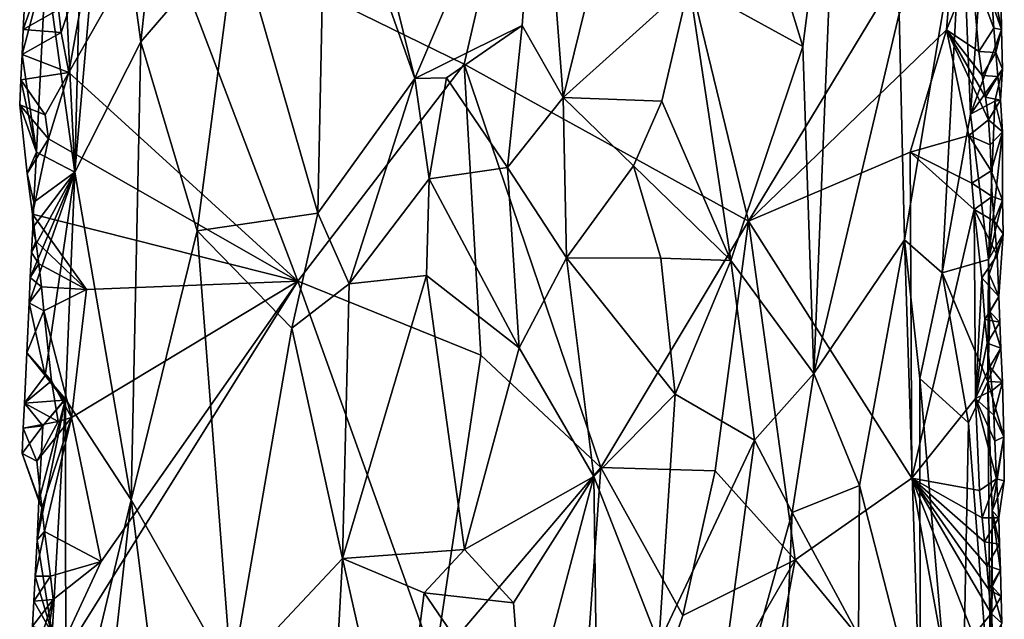
# Model space of a CAD drawing. Units: metres. Extents: x 27.6 to 28.1, y -12.6 to 11.6.
# Drawn here: x 27.6 to 28.1, y -8.5 to -8.2 of the extents above; entities that cross this region are included whole.
import ezdxf

# ---------------------------------------------------------------- set-up
doc = ezdxf.new("R2010")
doc.units = ezdxf.units.M

msp = doc.modelspace()

# ---------------------------------------------------------------- linework, layer by layer
at = {"layer": '1'}
for points in [[(27.63453, -8.1687, -1.53681), (27.84869, -7.98266, -1.5654), (27.78837, -8.24408, -1.55445)], [(27.78837, -8.24408, -1.55445), (27.84869, -7.98266, -1.5654), (27.93124, -8.32306, -1.5722)], [(27.93124, -8.32306, -1.5722), (27.84869, -7.98266, -1.5654), (28.03728, -8.14757, -1.58809)], [(27.58256, -8.09995, -1.46675), (27.59255, -8.29841, -1.4453), (27.59786, -8.08306, -1.44377)], [(27.59786, -8.08306, -1.44377), (27.59255, -8.29841, -1.4453), (27.60895, -8.11082, -1.42745)], [(27.82614, -8.10458, -1.33332), (27.83809, -8.26074, -1.33489), (27.88186, -8.08296, -1.34806)], [(27.88186, -8.08296, -1.34806), (27.83809, -8.26074, -1.33489), (27.90151, -8.20369, -1.3536)], [(27.60895, -8.11082, -1.42745), (27.62579, -8.23282, -1.4078), (27.64104, -8.09185, -1.39695)], [(27.64104, -8.09185, -1.39695), (27.62579, -8.23282, -1.4078), (27.67376, -8.17686, -1.37139)], [(27.97657, -8.0952, -1.40134), (27.92161, -8.11412, -1.36396), (27.95852, -8.23518, -1.38585)], [(27.97657, -8.0952, -1.40134), (27.95852, -8.23518, -1.38585), (27.96418, -8.39974, -1.38731)], [(27.96418, -8.39974, -1.38731), (28.00709, -8.21872, -1.43467), (27.97657, -8.0952, -1.40134)], [(27.58256, -8.09995, -1.46675), (27.57802, -8.19385, -1.47363), (27.59255, -8.29841, -1.4453)], [(27.73425, -8.13361, -1.34262), (27.76342, -8.25133, -1.3335), (27.82614, -8.10458, -1.33332)], [(27.76342, -8.25133, -1.3335), (27.81751, -8.22462, -1.33189), (27.82614, -8.10458, -1.33332)], [(27.82614, -8.10458, -1.33332), (27.81751, -8.22462, -1.33189), (27.83809, -8.26074, -1.33489)], [(27.60895, -8.11082, -1.42745), (27.59255, -8.29841, -1.4453), (27.62579, -8.23282, -1.4078)], [(27.92161, -8.11412, -1.36396), (27.90151, -8.20369, -1.3536), (27.95852, -8.23518, -1.38585)], [(27.67376, -8.17686, -1.37139), (27.71473, -8.31895, -1.34889), (27.71877, -8.12483, -1.34869)], [(27.71877, -8.12483, -1.34869), (27.71473, -8.31895, -1.34889), (27.76342, -8.25133, -1.3335)], [(27.71877, -8.12483, -1.34869), (27.76342, -8.25133, -1.3335), (27.73425, -8.13361, -1.34262)], [(27.93124, -8.32306, -1.5722), (28.03728, -8.14757, -1.58809), (28.0308, -8.22682, -1.58382)], [(28.0308, -8.22682, -1.58382), (28.03728, -8.14757, -1.58809), (28.04346, -8.19587, -1.58555)], [(28.00709, -8.21872, -1.43467), (28.00964, -8.3324, -1.43539), (28.03848, -8.16054, -1.49309)], [(28.03848, -8.16054, -1.49309), (28.00964, -8.3324, -1.43539), (28.0286, -8.34896, -1.46807)], [(28.03848, -8.16054, -1.49309), (28.0286, -8.34896, -1.46807), (28.04291, -8.26926, -1.50317)], [(28.03848, -8.16054, -1.49309), (28.04291, -8.26926, -1.50317), (28.04931, -8.18009, -1.52781)], [(27.60187, -8.179, -1.5285), (27.63453, -8.1687, -1.53681), (27.58951, -8.24824, -1.52852)], [(27.58951, -8.24824, -1.52852), (27.63453, -8.1687, -1.53681), (27.7047, -8.35318, -1.54228)], [(27.63453, -8.1687, -1.53681), (27.78837, -8.24408, -1.55445), (27.7047, -8.35318, -1.54228)], [(27.62579, -8.23282, -1.4078), (27.65406, -8.32782, -1.38309), (27.67376, -8.17686, -1.37139)], [(27.67376, -8.17686, -1.37139), (27.65406, -8.32782, -1.38309), (27.71473, -8.31895, -1.34889)], [(27.5857, -8.22805, -1.52984), (27.58433, -8.21649, -1.52941), (27.60187, -8.179, -1.5285)], [(27.5857, -8.22805, -1.52984), (27.60187, -8.179, -1.5285), (27.58951, -8.24824, -1.52852)], [(28.0585, -8.22665, -1.56686), (28.04931, -8.18009, -1.52781), (28.04291, -8.26926, -1.50317)], [(28.05814, -8.20612, -1.57044), (28.04931, -8.18009, -1.52781), (28.0585, -8.22665, -1.56686)], [(27.56663, -8.2266, -1.50104), (27.56603, -8.23924, -1.50259), (27.57802, -8.19385, -1.47363)], [(27.56603, -8.23924, -1.50259), (27.57328, -8.28832, -1.48225), (27.57802, -8.19385, -1.47363)], [(27.56723, -8.21398, -1.49951), (27.56663, -8.2266, -1.50104), (27.57802, -8.19385, -1.47363)], [(27.57802, -8.19385, -1.47363), (27.57328, -8.28832, -1.48225), (27.59255, -8.29841, -1.4453)], [(28.0308, -8.22682, -1.58382), (28.04346, -8.19587, -1.58555), (28.04706, -8.23767, -1.58593)], [(28.04706, -8.23767, -1.58593), (28.04346, -8.19587, -1.58555), (28.05459, -8.22593, -1.58112)], [(28.04346, -8.19587, -1.58555), (28.05376, -8.21342, -1.58219), (28.05459, -8.22593, -1.58112)], [(27.83809, -8.26074, -1.33489), (27.88767, -8.26258, -1.34713), (27.90151, -8.20369, -1.3536)], [(27.90151, -8.20369, -1.3536), (27.88767, -8.26258, -1.34713), (27.92242, -8.34285, -1.36144)], [(27.90151, -8.20369, -1.3536), (27.92242, -8.34285, -1.36144), (27.95852, -8.23518, -1.38585)], [(28.05376, -8.21342, -1.58219), (28.05814, -8.20612, -1.57044), (28.0585, -8.22665, -1.56686)], [(27.56663, -8.2266, -1.50104), (27.56723, -8.21398, -1.49951), (27.58433, -8.21649, -1.52941)], [(27.56663, -8.2266, -1.50104), (27.58433, -8.21649, -1.52941), (27.5857, -8.22805, -1.52984)], [(28.05459, -8.22593, -1.58112), (28.05376, -8.21342, -1.58219), (28.0585, -8.22665, -1.56686)], [(28.00709, -8.21872, -1.43467), (27.96418, -8.39974, -1.38731), (28.00964, -8.3324, -1.43539)], [(27.56603, -8.23924, -1.50259), (27.56663, -8.2266, -1.50104), (27.5857, -8.22805, -1.52984)], [(27.56603, -8.23924, -1.50259), (27.5857, -8.22805, -1.52984), (27.58951, -8.24824, -1.52852)], [(27.76342, -8.25133, -1.3335), (27.77943, -8.25095, -1.33099), (27.81751, -8.22462, -1.33189)], [(27.77943, -8.25095, -1.33099), (27.81015, -8.29611, -1.3326), (27.81751, -8.22462, -1.33189)], [(27.81751, -8.22462, -1.33189), (27.81015, -8.29611, -1.3326), (27.83809, -8.26074, -1.33489)], [(28.01258, -8.28824, -1.58167), (27.93124, -8.32306, -1.5722), (28.0308, -8.22682, -1.58382)], [(28.01258, -8.28824, -1.58167), (28.0308, -8.22682, -1.58382), (28.04211, -8.28001, -1.58849)], [(28.0308, -8.22682, -1.58382), (28.04706, -8.23767, -1.58593), (28.04875, -8.24969, -1.5866)], [(28.0308, -8.22682, -1.58382), (28.04875, -8.24969, -1.5866), (28.05051, -8.26061, -1.58765)], [(28.04211, -8.28001, -1.58849), (28.0308, -8.22682, -1.58382), (28.05195, -8.27208, -1.58797)], [(28.0308, -8.22682, -1.58382), (28.05051, -8.26061, -1.58765), (28.05195, -8.27208, -1.58797)], [(28.05899, -8.2465, -1.56351), (28.0585, -8.22665, -1.56686), (28.04291, -8.26926, -1.50317)], [(28.04706, -8.23767, -1.58593), (28.05459, -8.22593, -1.58112), (28.05556, -8.23822, -1.58037)], [(28.05556, -8.23822, -1.58037), (28.05459, -8.22593, -1.58112), (28.0585, -8.22665, -1.56686)], [(28.05556, -8.23822, -1.58037), (28.0585, -8.22665, -1.56686), (28.05899, -8.2465, -1.56351)], [(27.59255, -8.29841, -1.4453), (27.62083, -8.46327, -1.40868), (27.62579, -8.23282, -1.4078)], [(27.62579, -8.23282, -1.4078), (27.62083, -8.46327, -1.40868), (27.65406, -8.32782, -1.38309)], [(27.95852, -8.23518, -1.38585), (27.92242, -8.34285, -1.36144), (27.96418, -8.39974, -1.38731)], [(28.04875, -8.24969, -1.5866), (28.04706, -8.23767, -1.58593), (28.05556, -8.23822, -1.58037)], [(27.56603, -8.23924, -1.50259), (27.56543, -8.25186, -1.50409), (27.57328, -8.28832, -1.48225)], [(27.56543, -8.25186, -1.50409), (27.56603, -8.23924, -1.50259), (27.58951, -8.24824, -1.52852)], [(28.04875, -8.24969, -1.5866), (28.05556, -8.23822, -1.58037), (28.05665, -8.25028, -1.57991)], [(28.05665, -8.25028, -1.57991), (28.05556, -8.23822, -1.58037), (28.05899, -8.2465, -1.56351)], [(27.7047, -8.35318, -1.54228), (27.78837, -8.24408, -1.55445), (27.79675, -8.39048, -1.55748)], [(27.79675, -8.39048, -1.55748), (27.78837, -8.24408, -1.55445), (27.857, -8.44694, -1.56059)], [(27.857, -8.44694, -1.56059), (27.78837, -8.24408, -1.55445), (27.93124, -8.32306, -1.5722)], [(28.05509, -8.26269, -1.54849), (28.05899, -8.2465, -1.56351), (28.04291, -8.26926, -1.50317)], [(28.05509, -8.26269, -1.54849), (28.05791, -8.26208, -1.5798), (28.05899, -8.2465, -1.56351)], [(28.05791, -8.26208, -1.5798), (28.05665, -8.25028, -1.57991), (28.05899, -8.2465, -1.56351)], [(27.56543, -8.25186, -1.50409), (27.56481, -8.26447, -1.50545), (27.57328, -8.28832, -1.48225)], [(27.56481, -8.26447, -1.50545), (27.56543, -8.25186, -1.50409), (27.5776, -8.2696, -1.52739)], [(27.5776, -8.2696, -1.52739), (27.56543, -8.25186, -1.50409), (27.58951, -8.24824, -1.52852)], [(27.5776, -8.2696, -1.52739), (27.58951, -8.24824, -1.52852), (27.57922, -8.28164, -1.52764)], [(27.57922, -8.28164, -1.52764), (27.58951, -8.24824, -1.52852), (27.7047, -8.35318, -1.54228)], [(27.71473, -8.31895, -1.34889), (27.73051, -8.35453, -1.34372), (27.76342, -8.25133, -1.3335)], [(27.73051, -8.35453, -1.34372), (27.77062, -8.30175, -1.33505), (27.76342, -8.25133, -1.3335)], [(27.76342, -8.25133, -1.3335), (27.77062, -8.30175, -1.33505), (27.77943, -8.25095, -1.33099)], [(27.77943, -8.25095, -1.33099), (27.77062, -8.30175, -1.33505), (27.81015, -8.29611, -1.3326)], [(28.05051, -8.26061, -1.58765), (28.04875, -8.24969, -1.5866), (28.05665, -8.25028, -1.57991)], [(28.05051, -8.26061, -1.58765), (28.05665, -8.25028, -1.57991), (28.05791, -8.26208, -1.5798)], [(27.81015, -8.29611, -1.3326), (27.83968, -8.34148, -1.33421), (27.83809, -8.26074, -1.33489)], [(27.83968, -8.34148, -1.33421), (27.87346, -8.29524, -1.34254), (27.83809, -8.26074, -1.33489)], [(27.83809, -8.26074, -1.33489), (27.87346, -8.29524, -1.34254), (27.88767, -8.26258, -1.34713)], [(27.88767, -8.26258, -1.34713), (27.87346, -8.29524, -1.34254), (27.92242, -8.34285, -1.36144)], [(28.05509, -8.26269, -1.54849), (28.04291, -8.26926, -1.50317), (28.05196, -8.34226, -1.52871)], [(28.05195, -8.27208, -1.58797), (28.05051, -8.26061, -1.58765), (28.05791, -8.26208, -1.5798)], [(28.05195, -8.27208, -1.58797), (28.05791, -8.26208, -1.5798), (28.0589, -8.27813, -1.57822)], [(28.05509, -8.26269, -1.54849), (28.05196, -8.34226, -1.52871), (28.0589, -8.27813, -1.57822)], [(28.05791, -8.26208, -1.5798), (28.05509, -8.26269, -1.54849), (28.0589, -8.27813, -1.57822)], [(27.56481, -8.26447, -1.50545), (27.56849, -8.29903, -1.52544), (27.57328, -8.28832, -1.48225)], [(27.56849, -8.29903, -1.52544), (27.56481, -8.26447, -1.50545), (27.57922, -8.28164, -1.52764)], [(27.56481, -8.26447, -1.50545), (27.5776, -8.2696, -1.52739), (27.57922, -8.28164, -1.52764)], [(28.04291, -8.26926, -1.50317), (28.0286, -8.34896, -1.46807), (28.05196, -8.34226, -1.52871)], [(28.04211, -8.28001, -1.58849), (28.05195, -8.27208, -1.58797), (28.0528, -8.28457, -1.58694)], [(28.0528, -8.28457, -1.58694), (28.05195, -8.27208, -1.58797), (28.0589, -8.27813, -1.57822)], [(27.56849, -8.29903, -1.52544), (27.57922, -8.28164, -1.52764), (27.57117, -8.31947, -1.52605)], [(27.7047, -8.35318, -1.54228), (27.57117, -8.31947, -1.52605), (27.57922, -8.28164, -1.52764)], [(28.0435, -8.3039, -1.58666), (28.01258, -8.28824, -1.58167), (28.04211, -8.28001, -1.58849)], [(28.05327, -8.29771, -1.58505), (28.0435, -8.3039, -1.58666), (28.04211, -8.28001, -1.58849)], [(28.05327, -8.29771, -1.58505), (28.04211, -8.28001, -1.58849), (28.0528, -8.28457, -1.58694)], [(28.05196, -8.34226, -1.52871), (28.05893, -8.31245, -1.57113), (28.0589, -8.27813, -1.57822)], [(28.05327, -8.29771, -1.58505), (28.0528, -8.28457, -1.58694), (28.0589, -8.27813, -1.57822)], [(28.05893, -8.31245, -1.57113), (28.05327, -8.29771, -1.58505), (28.0589, -8.27813, -1.57822)], [(27.56849, -8.29903, -1.52544), (27.57199, -8.31354, -1.48525), (27.57328, -8.28832, -1.48225)], [(27.57199, -8.31354, -1.48525), (27.59255, -8.29841, -1.4453), (27.57328, -8.28832, -1.48225)], [(27.93124, -8.32306, -1.5722), (28.01258, -8.28824, -1.58167), (28.01347, -8.45231, -1.58052)], [(28.01347, -8.45231, -1.58052), (28.01258, -8.28824, -1.58167), (28.04477, -8.31713, -1.58614)], [(28.01258, -8.28824, -1.58167), (28.0435, -8.3039, -1.58666), (28.04477, -8.31713, -1.58614)], [(27.77062, -8.30175, -1.33505), (27.81603, -8.38671, -1.33181), (27.81015, -8.29611, -1.3326)], [(27.81015, -8.29611, -1.3326), (27.81603, -8.38671, -1.33181), (27.83968, -8.34148, -1.33421)], [(27.87346, -8.29524, -1.34254), (27.83968, -8.34148, -1.33421), (27.88715, -8.34162, -1.34568)], [(27.87346, -8.29524, -1.34254), (27.88715, -8.34162, -1.34568), (27.92242, -8.34285, -1.36144)], [(27.57199, -8.31354, -1.48525), (27.56849, -8.29903, -1.52544), (27.57117, -8.31947, -1.52605)], [(27.57015, -8.35142, -1.48953), (27.56954, -8.36405, -1.49101), (27.59255, -8.29841, -1.4453)], [(27.56954, -8.36405, -1.49101), (27.57765, -8.40069, -1.4718), (27.59255, -8.29841, -1.4453)], [(27.57075, -8.3388, -1.48804), (27.57015, -8.35142, -1.48953), (27.59255, -8.29841, -1.4453)], [(27.57137, -8.32618, -1.48661), (27.57075, -8.3388, -1.48804), (27.59255, -8.29841, -1.4453)], [(27.57199, -8.31354, -1.48525), (27.57137, -8.32618, -1.48661), (27.59255, -8.29841, -1.4453)], [(27.57765, -8.40069, -1.4718), (27.58787, -8.4125, -1.45219), (27.59255, -8.29841, -1.4453)], [(27.58787, -8.4125, -1.45219), (27.62083, -8.46327, -1.40868), (27.59255, -8.29841, -1.4453)], [(27.77062, -8.30175, -1.33505), (27.73051, -8.35453, -1.34372), (27.76932, -8.35029, -1.33608)], [(27.77062, -8.30175, -1.33505), (27.76932, -8.35029, -1.33608), (27.81603, -8.38671, -1.33181)], [(28.0435, -8.3039, -1.58666), (28.05327, -8.29771, -1.58505), (28.05382, -8.3107, -1.58337)], [(28.05382, -8.3107, -1.58337), (28.05327, -8.29771, -1.58505), (28.05893, -8.31245, -1.57113)], [(28.04477, -8.31713, -1.58614), (28.0435, -8.3039, -1.58666), (28.05382, -8.3107, -1.58337)], [(28.04477, -8.31713, -1.58614), (28.05382, -8.3107, -1.58337), (28.05473, -8.32309, -1.58247)], [(28.05473, -8.32309, -1.58247), (28.05382, -8.3107, -1.58337), (28.05893, -8.31245, -1.57113)], [(27.57117, -8.31947, -1.52605), (27.57137, -8.32618, -1.48661), (27.57199, -8.31354, -1.48525)], [(28.01347, -8.45231, -1.58052), (28.04477, -8.31713, -1.58614), (28.04545, -8.41225, -1.58579)], [(28.04545, -8.41225, -1.58579), (28.04477, -8.31713, -1.58614), (28.04854, -8.35156, -1.58613)], [(28.04854, -8.35156, -1.58613), (28.04477, -8.31713, -1.58614), (28.05624, -8.34019, -1.58159)], [(28.04477, -8.31713, -1.58614), (28.05473, -8.32309, -1.58247), (28.05624, -8.34019, -1.58159)], [(28.05933, -8.32937, -1.56827), (28.05893, -8.31245, -1.57113), (28.05196, -8.34226, -1.52871)], [(28.05473, -8.32309, -1.58247), (28.05893, -8.31245, -1.57113), (28.05933, -8.32937, -1.56827)], [(27.57296, -8.33314, -1.52673), (27.57117, -8.31947, -1.52605), (27.59846, -8.35733, -1.52761)], [(27.57117, -8.31947, -1.52605), (27.7047, -8.35318, -1.54228), (27.59846, -8.35733, -1.52761)], [(27.57117, -8.31947, -1.52605), (27.57296, -8.33314, -1.52673), (27.57137, -8.32618, -1.48661)], [(27.65406, -8.32782, -1.38309), (27.70172, -8.37678, -1.35384), (27.71473, -8.31895, -1.34889)], [(27.71473, -8.31895, -1.34889), (27.70172, -8.37678, -1.35384), (27.73051, -8.35453, -1.34372)], [(27.57075, -8.3388, -1.48804), (27.57137, -8.32618, -1.48661), (27.57296, -8.33314, -1.52673)], [(27.857, -8.44694, -1.56059), (27.93124, -8.32306, -1.5722), (27.91454, -8.44861, -1.57163)], [(27.91454, -8.44861, -1.57163), (27.93124, -8.32306, -1.5722), (27.95468, -8.49341, -1.57458)], [(27.95468, -8.49341, -1.57458), (27.93124, -8.32306, -1.5722), (28.01347, -8.45231, -1.58052)], [(28.05624, -8.34019, -1.58159), (28.05473, -8.32309, -1.58247), (28.05933, -8.32937, -1.56827)], [(27.65406, -8.32782, -1.38309), (27.62083, -8.46327, -1.40868), (27.67125, -8.55218, -1.36853)], [(27.65406, -8.32782, -1.38309), (27.67125, -8.55218, -1.36853), (27.70172, -8.37678, -1.35384)], [(28.05226, -8.34975, -1.53398), (28.05933, -8.32937, -1.56827), (28.05196, -8.34226, -1.52871)], [(28.05226, -8.34975, -1.53398), (28.05711, -8.36084, -1.57902), (28.05933, -8.32937, -1.56827)], [(28.05711, -8.36084, -1.57902), (28.05624, -8.34019, -1.58159), (28.05933, -8.32937, -1.56827)], [(27.57075, -8.3388, -1.48804), (27.57296, -8.33314, -1.52673), (27.57447, -8.3445, -1.52721)], [(27.57447, -8.3445, -1.52721), (27.57296, -8.33314, -1.52673), (27.59846, -8.35733, -1.52761)], [(28.00964, -8.3324, -1.43539), (27.96418, -8.39974, -1.38731), (27.98702, -8.45607, -1.40743)], [(28.00964, -8.3324, -1.43539), (27.98702, -8.45607, -1.40743), (28.01756, -8.5748, -1.44503)], [(28.00964, -8.3324, -1.43539), (28.01756, -8.5748, -1.44503), (28.01736, -8.4022, -1.44683)], [(28.00964, -8.3324, -1.43539), (28.01736, -8.4022, -1.44683), (28.0286, -8.34896, -1.46807)], [(27.57015, -8.35142, -1.48953), (27.57075, -8.3388, -1.48804), (27.57447, -8.3445, -1.52721)], [(27.83968, -8.34148, -1.33421), (27.81603, -8.38671, -1.33181), (27.85353, -8.45146, -1.33529)], [(27.83968, -8.34148, -1.33421), (27.85353, -8.45146, -1.33529), (27.89436, -8.41004, -1.34686)], [(27.88715, -8.34162, -1.34568), (27.83968, -8.34148, -1.33421), (27.89436, -8.41004, -1.34686)], [(27.88715, -8.34162, -1.34568), (27.89436, -8.41004, -1.34686), (27.92242, -8.34285, -1.36144)], [(28.04854, -8.35156, -1.58613), (28.05624, -8.34019, -1.58159), (28.05711, -8.36084, -1.57902)], [(27.57015, -8.35142, -1.48953), (27.57447, -8.3445, -1.52721), (27.57582, -8.35612, -1.52733)], [(27.57582, -8.35612, -1.52733), (27.57447, -8.3445, -1.52721), (27.59846, -8.35733, -1.52761)], [(27.89436, -8.41004, -1.34686), (27.93436, -8.43317, -1.36695), (27.92242, -8.34285, -1.36144)], [(27.92242, -8.34285, -1.36144), (27.93436, -8.43317, -1.36695), (27.96418, -8.39974, -1.38731)], [(28.05196, -8.34226, -1.52871), (28.0286, -8.34896, -1.46807), (28.05166, -8.40375, -1.52912)], [(28.05196, -8.34226, -1.52871), (28.05166, -8.40375, -1.52912), (28.05257, -8.36859, -1.53432)], [(28.05226, -8.34975, -1.53398), (28.05196, -8.34226, -1.52871), (28.05257, -8.36859, -1.53432)], [(27.56954, -8.36405, -1.49101), (27.57015, -8.35142, -1.48953), (27.57582, -8.35612, -1.52733)], [(27.73051, -8.35453, -1.34372), (27.72708, -8.49269, -1.34161), (27.76932, -8.35029, -1.33608)], [(27.72708, -8.49269, -1.34161), (27.78847, -8.48826, -1.3284), (27.76932, -8.35029, -1.33608)], [(27.76932, -8.35029, -1.33608), (27.78847, -8.48826, -1.3284), (27.81603, -8.38671, -1.33181)], [(28.0286, -8.34896, -1.46807), (28.01736, -8.4022, -1.44683), (28.04181, -8.4245, -1.49643)], [(28.0286, -8.34896, -1.46807), (28.04181, -8.4245, -1.49643), (28.05166, -8.40375, -1.52912)], [(28.04545, -8.41225, -1.58579), (28.04854, -8.35156, -1.58613), (28.05016, -8.37255, -1.58495)], [(28.05016, -8.37255, -1.58495), (28.04854, -8.35156, -1.58613), (28.05711, -8.36084, -1.57902)], [(28.05711, -8.36084, -1.57902), (28.05226, -8.34975, -1.53398), (28.05257, -8.36859, -1.53432)], [(27.56954, -8.36405, -1.49101), (27.57582, -8.35612, -1.52733), (27.57698, -8.36807, -1.52701)], [(27.7736, -8.54524, -1.55066), (27.57453, -8.56123, -1.52285), (27.7047, -8.35318, -1.54228)], [(27.57453, -8.56123, -1.52285), (27.60574, -8.49417, -1.52936), (27.7047, -8.35318, -1.54228)], [(27.57698, -8.36807, -1.52701), (27.57582, -8.35612, -1.52733), (27.59846, -8.35733, -1.52761)], [(27.59086, -8.42173, -1.52647), (27.59846, -8.35733, -1.52761), (27.7047, -8.35318, -1.54228)], [(27.59086, -8.42173, -1.52647), (27.7047, -8.35318, -1.54228), (27.60574, -8.49417, -1.52936)], [(27.70172, -8.37678, -1.35384), (27.72708, -8.49269, -1.34161), (27.73051, -8.35453, -1.34372)], [(27.7736, -8.54524, -1.55066), (27.7047, -8.35318, -1.54228), (27.79675, -8.39048, -1.55748)], [(27.57698, -8.36807, -1.52701), (27.59846, -8.35733, -1.52761), (27.59086, -8.42173, -1.52647)], [(28.05016, -8.37255, -1.58495), (28.05711, -8.36084, -1.57902), (28.05764, -8.37388, -1.57727)], [(28.05764, -8.37388, -1.57727), (28.05711, -8.36084, -1.57902), (28.05257, -8.36859, -1.53432)], [(27.56833, -8.38929, -1.494), (27.56954, -8.36405, -1.49101), (27.57698, -8.36807, -1.52701)], [(27.56954, -8.36405, -1.49101), (27.56833, -8.38929, -1.494), (27.57765, -8.40069, -1.4718)], [(27.56833, -8.38929, -1.494), (27.57698, -8.36807, -1.52701), (27.58078, -8.4034, -1.52672)], [(27.58078, -8.4034, -1.52672), (27.57698, -8.36807, -1.52701), (27.59086, -8.42173, -1.52647)], [(28.05821, -8.38685, -1.57561), (28.05257, -8.36859, -1.53432), (28.05166, -8.40375, -1.52912)], [(28.05821, -8.38685, -1.57561), (28.05764, -8.37388, -1.57727), (28.05257, -8.36859, -1.53432)], [(27.67125, -8.55218, -1.36853), (27.72708, -8.49269, -1.34161), (27.70172, -8.37678, -1.35384)], [(28.04545, -8.41225, -1.58579), (28.05016, -8.37255, -1.58495), (28.05134, -8.38447, -1.58467)], [(28.05134, -8.38447, -1.58467), (28.05016, -8.37255, -1.58495), (28.05764, -8.37388, -1.57727)], [(28.05134, -8.38447, -1.58467), (28.05764, -8.37388, -1.57727), (28.05821, -8.38685, -1.57561)], [(28.04545, -8.41225, -1.58579), (28.05134, -8.38447, -1.58467), (28.05259, -8.39627, -1.58455)], [(28.05259, -8.39627, -1.58455), (28.05134, -8.38447, -1.58467), (28.05821, -8.38685, -1.57561)], [(27.56833, -8.38929, -1.494), (27.56715, -8.41457, -1.49726), (27.57765, -8.40069, -1.4718)], [(27.56715, -8.41457, -1.49726), (27.56833, -8.38929, -1.494), (27.58078, -8.4034, -1.52672)], [(27.7736, -8.54524, -1.55066), (27.79675, -8.39048, -1.55748), (27.857, -8.44694, -1.56059)], [(27.78847, -8.48826, -1.3284), (27.85353, -8.45146, -1.33529), (27.81603, -8.38671, -1.33181)], [(28.05901, -8.40398, -1.57346), (28.05821, -8.38685, -1.57561), (28.05166, -8.40375, -1.52912)], [(28.05259, -8.39627, -1.58455), (28.05821, -8.38685, -1.57561), (28.05901, -8.40398, -1.57346)], [(28.04545, -8.41225, -1.58579), (28.05259, -8.39627, -1.58455), (28.05373, -8.40826, -1.58419)], [(28.05373, -8.40826, -1.58419), (28.05259, -8.39627, -1.58455), (28.05901, -8.40398, -1.57346)], [(27.58718, -8.41308, -1.4778), (27.57765, -8.40069, -1.4718), (27.56715, -8.41457, -1.49726)], [(27.57765, -8.40069, -1.4718), (27.58718, -8.41308, -1.4778), (27.58787, -8.4125, -1.45219)], [(27.93436, -8.43317, -1.36695), (27.95329, -8.46953, -1.37816), (27.96418, -8.39974, -1.38731)], [(27.96418, -8.39974, -1.38731), (27.95329, -8.46953, -1.37816), (27.98702, -8.45607, -1.40743)], [(27.56715, -8.41457, -1.49726), (27.58078, -8.4034, -1.52672), (27.58422, -8.4238, -1.52559)], [(27.58078, -8.4034, -1.52672), (27.59086, -8.42173, -1.52647), (27.58422, -8.4238, -1.52559)], [(28.01756, -8.5748, -1.44503), (28.03772, -8.6386, -1.48337), (28.01736, -8.4022, -1.44683)], [(28.01736, -8.4022, -1.44683), (28.03772, -8.6386, -1.48337), (28.04181, -8.4245, -1.49643)], [(28.05166, -8.40375, -1.52912), (28.04181, -8.4245, -1.49643), (28.05293, -8.56787, -1.53132)], [(28.05966, -8.43152, -1.56897), (28.05901, -8.40398, -1.57346), (28.05166, -8.40375, -1.52912)], [(28.05966, -8.43152, -1.56897), (28.05166, -8.40375, -1.52912), (28.05377, -8.46871, -1.53591)], [(28.05166, -8.40375, -1.52912), (28.05293, -8.56787, -1.53132), (28.05377, -8.46871, -1.53591)], [(28.05462, -8.42067, -1.58326), (28.05373, -8.40826, -1.58419), (28.05901, -8.40398, -1.57346)], [(28.05462, -8.42067, -1.58326), (28.05901, -8.40398, -1.57346), (28.05966, -8.43152, -1.56897)], [(27.85353, -8.45146, -1.33529), (27.88612, -8.53524, -1.34326), (27.89436, -8.41004, -1.34686)], [(27.89436, -8.41004, -1.34686), (27.88612, -8.53524, -1.34326), (27.93436, -8.43317, -1.36695)], [(28.04545, -8.41225, -1.58579), (28.05373, -8.40826, -1.58419), (28.05462, -8.42067, -1.58326)], [(27.56715, -8.41457, -1.49726), (27.56657, -8.42721, -1.499), (27.57639, -8.42595, -1.47477)], [(27.56657, -8.42721, -1.499), (27.56715, -8.41457, -1.49726), (27.58422, -8.4238, -1.52559)], [(27.58718, -8.41308, -1.4778), (27.56715, -8.41457, -1.49726), (27.57639, -8.42595, -1.47477)], [(27.5745, -8.46379, -1.47859), (27.57351, -8.48331, -1.48046), (27.58787, -8.4125, -1.45219)], [(27.57351, -8.48331, -1.48046), (27.58107, -8.5305, -1.46342), (27.58787, -8.4125, -1.45219)], [(27.57639, -8.42595, -1.47477), (27.5745, -8.46379, -1.47859), (27.58787, -8.4125, -1.45219)], [(27.57639, -8.42595, -1.47477), (27.58787, -8.4125, -1.45219), (27.58718, -8.41308, -1.4778)], [(27.58107, -8.5305, -1.46342), (27.58806, -8.60059, -1.45075), (27.58787, -8.4125, -1.45219)], [(27.58787, -8.4125, -1.45219), (27.58806, -8.60059, -1.45075), (27.62083, -8.46327, -1.40868)], [(28.01347, -8.45231, -1.58052), (28.04545, -8.41225, -1.58579), (28.04749, -8.45854, -1.58338)], [(28.04545, -8.41225, -1.58579), (28.05462, -8.42067, -1.58326), (28.05518, -8.43366, -1.58158)], [(28.04749, -8.45854, -1.58338), (28.04545, -8.41225, -1.58579), (28.05591, -8.45268, -1.57919)], [(28.04545, -8.41225, -1.58579), (28.05518, -8.43366, -1.58158), (28.05591, -8.45268, -1.57919)], [(28.05518, -8.43366, -1.58158), (28.05462, -8.42067, -1.58326), (28.05966, -8.43152, -1.56897)], [(27.56657, -8.42721, -1.499), (27.56598, -8.43986, -1.50067), (27.57639, -8.42595, -1.47477)], [(27.56598, -8.43986, -1.50067), (27.5745, -8.46379, -1.47859), (27.57639, -8.42595, -1.47477)], [(27.57338, -8.44376, -1.52577), (27.56657, -8.42721, -1.499), (27.58422, -8.4238, -1.52559)], [(27.57592, -8.4672, -1.52567), (27.57338, -8.44376, -1.52577), (27.59086, -8.42173, -1.52647)], [(27.57338, -8.44376, -1.52577), (27.58422, -8.4238, -1.52559), (27.59086, -8.42173, -1.52647)], [(27.57592, -8.4672, -1.52567), (27.59086, -8.42173, -1.52647), (27.57731, -8.47908, -1.52528)], [(27.60574, -8.49417, -1.52936), (27.57731, -8.47908, -1.52528), (27.59086, -8.42173, -1.52647)], [(28.04181, -8.4245, -1.49643), (28.03772, -8.6386, -1.48337), (28.05293, -8.56787, -1.53132)], [(27.56598, -8.43986, -1.50067), (27.56657, -8.42721, -1.499), (27.57338, -8.44376, -1.52577)], [(27.88612, -8.53524, -1.34326), (27.90739, -8.63354, -1.3495), (27.93436, -8.43317, -1.36695)], [(27.93436, -8.43317, -1.36695), (27.90739, -8.63354, -1.3495), (27.95329, -8.46953, -1.37816)], [(28.05989, -8.45369, -1.56467), (28.05966, -8.43152, -1.56897), (28.05377, -8.46871, -1.53591)], [(28.05591, -8.45268, -1.57919), (28.05518, -8.43366, -1.58158), (28.05966, -8.43152, -1.56897)], [(28.05591, -8.45268, -1.57919), (28.05966, -8.43152, -1.56897), (28.05989, -8.45369, -1.56467)], [(27.56598, -8.43986, -1.50067), (27.57338, -8.44376, -1.52577), (27.57592, -8.4672, -1.52567)], [(27.5745, -8.46379, -1.47859), (27.56598, -8.43986, -1.50067), (27.57592, -8.4672, -1.52567)], [(27.8395, -8.69286, -1.55703), (27.7736, -8.54524, -1.55066), (27.857, -8.44694, -1.56059)], [(27.8395, -8.69286, -1.55703), (27.857, -8.44694, -1.56059), (27.89831, -8.52142, -1.56879)], [(27.89831, -8.52142, -1.56879), (27.857, -8.44694, -1.56059), (27.91454, -8.44861, -1.57163)], [(27.89831, -8.52142, -1.56879), (27.91454, -8.44861, -1.57163), (27.95468, -8.49341, -1.57458)], [(27.78847, -8.48826, -1.3284), (27.81316, -8.5151, -1.3302), (27.85353, -8.45146, -1.33529)], [(27.81316, -8.5151, -1.3302), (27.81846, -8.5836, -1.3303), (27.85353, -8.45146, -1.33529)], [(27.85353, -8.45146, -1.33529), (27.81846, -8.5836, -1.3303), (27.8558, -8.62623, -1.33452)], [(27.8558, -8.62623, -1.33452), (27.88612, -8.53524, -1.34326), (27.85353, -8.45146, -1.33529)], [(27.95468, -8.49341, -1.57458), (28.01347, -8.45231, -1.58052), (28.03949, -8.59655, -1.5804)], [(28.03949, -8.59655, -1.5804), (28.01347, -8.45231, -1.58052), (28.04438, -8.53138, -1.58362)], [(28.01347, -8.45231, -1.58052), (28.04749, -8.45854, -1.58338), (28.0488, -8.47228, -1.58288)], [(28.01347, -8.45231, -1.58052), (28.0488, -8.47228, -1.58288), (28.04995, -8.48426, -1.58253)], [(28.01347, -8.45231, -1.58052), (28.04995, -8.48426, -1.58253), (28.05105, -8.49631, -1.58209)], [(28.01347, -8.45231, -1.58052), (28.05105, -8.49631, -1.58209), (28.05213, -8.5084, -1.58159)], [(28.04438, -8.53138, -1.58362), (28.01347, -8.45231, -1.58052), (28.05323, -8.52046, -1.58113)], [(28.01347, -8.45231, -1.58052), (28.05213, -8.5084, -1.58159), (28.05323, -8.52046, -1.58113)], [(28.0488, -8.47228, -1.58288), (28.04749, -8.45854, -1.58338), (28.05591, -8.45268, -1.57919)], [(28.0488, -8.47228, -1.58288), (28.05591, -8.45268, -1.57919), (28.05706, -8.47227, -1.57699)], [(28.05706, -8.47227, -1.57699), (28.05989, -8.45369, -1.56467), (28.05377, -8.46871, -1.53591)], [(28.05706, -8.47227, -1.57699), (28.05591, -8.45268, -1.57919), (28.05989, -8.45369, -1.56467)], [(27.98702, -8.45607, -1.40743), (27.95329, -8.46953, -1.37816), (27.9865, -8.53141, -1.4063)], [(27.98702, -8.45607, -1.40743), (27.9865, -8.53141, -1.4063), (28.01756, -8.5748, -1.44503)], [(27.57351, -8.48331, -1.48046), (27.5745, -8.46379, -1.47859), (27.57592, -8.4672, -1.52567)], [(27.58806, -8.60059, -1.45075), (27.60442, -8.61162, -1.42662), (27.62083, -8.46327, -1.40868)], [(27.62083, -8.46327, -1.40868), (27.60442, -8.61162, -1.42662), (27.63776, -8.59703, -1.39159)], [(27.62083, -8.46327, -1.40868), (27.63776, -8.59703, -1.39159), (27.67125, -8.55218, -1.36853)], [(27.57351, -8.48331, -1.48046), (27.57592, -8.4672, -1.52567), (27.57731, -8.47908, -1.52528)], [(27.95329, -8.46953, -1.37816), (27.90739, -8.63354, -1.3495), (27.94506, -8.66292, -1.37117)], [(27.95329, -8.46953, -1.37816), (27.94506, -8.66292, -1.37117), (27.9865, -8.53141, -1.4063)], [(28.05377, -8.46871, -1.53591), (28.05293, -8.56787, -1.53132), (28.05371, -8.5068, -1.53838)], [(28.05797, -8.4986, -1.57316), (28.05377, -8.46871, -1.53591), (28.05371, -8.5068, -1.53838)], [(28.05751, -8.48543, -1.57507), (28.05706, -8.47227, -1.57699), (28.05377, -8.46871, -1.53591)], [(28.05797, -8.4986, -1.57316), (28.05751, -8.48543, -1.57507), (28.05377, -8.46871, -1.53591)], [(28.04995, -8.48426, -1.58253), (28.0488, -8.47228, -1.58288), (28.05706, -8.47227, -1.57699)], [(28.04995, -8.48426, -1.58253), (28.05706, -8.47227, -1.57699), (28.05751, -8.48543, -1.57507)], [(27.57259, -8.5016, -1.48227), (27.57351, -8.48331, -1.48046), (27.57731, -8.47908, -1.52528)], [(27.57259, -8.5016, -1.48227), (27.57731, -8.47908, -1.52528), (27.58028, -8.50164, -1.52668)], [(27.58028, -8.50164, -1.52668), (27.57731, -8.47908, -1.52528), (27.60574, -8.49417, -1.52936)], [(27.57351, -8.48331, -1.48046), (27.57259, -8.5016, -1.48227), (27.58107, -8.5305, -1.46342)], [(28.05105, -8.49631, -1.58209), (28.04995, -8.48426, -1.58253), (28.05751, -8.48543, -1.57507)], [(28.05105, -8.49631, -1.58209), (28.05751, -8.48543, -1.57507), (28.05797, -8.4986, -1.57316)], [(27.72708, -8.49269, -1.34161), (27.76818, -8.51007, -1.33175), (27.78847, -8.48826, -1.3284)], [(27.78847, -8.48826, -1.3284), (27.76818, -8.51007, -1.33175), (27.81316, -8.5151, -1.3302)], [(27.58166, -8.51337, -1.52692), (27.60574, -8.49417, -1.52936), (27.57453, -8.56123, -1.52285)], [(27.58166, -8.51337, -1.52692), (27.58028, -8.50164, -1.52668), (27.60574, -8.49417, -1.52936)], [(27.67125, -8.55218, -1.36853), (27.71517, -8.71238, -1.345), (27.72708, -8.49269, -1.34161)], [(27.71517, -8.71238, -1.345), (27.75463, -8.61484, -1.33519), (27.72708, -8.49269, -1.34161)], [(27.72708, -8.49269, -1.34161), (27.75463, -8.61484, -1.33519), (27.76818, -8.51007, -1.33175)], [(27.8395, -8.69286, -1.55703), (27.89831, -8.52142, -1.56879), (27.95468, -8.49341, -1.57458)], [(27.92932, -8.6292, -1.57195), (27.8395, -8.69286, -1.55703), (27.95468, -8.49341, -1.57458)], [(27.92932, -8.6292, -1.57195), (27.95468, -8.49341, -1.57458), (28.03949, -8.59655, -1.5804)], [(28.05213, -8.5084, -1.58159), (28.05105, -8.49631, -1.58209), (28.05797, -8.4986, -1.57316)], [(28.05213, -8.5084, -1.58159), (28.05797, -8.4986, -1.57316), (28.05834, -8.51191, -1.57104)], [(28.05834, -8.51191, -1.57104), (28.05797, -8.4986, -1.57316), (28.05371, -8.5068, -1.53838)], [(27.57196, -8.5142, -1.48355), (27.57259, -8.5016, -1.48227), (27.58028, -8.50164, -1.52668)], [(27.57259, -8.5016, -1.48227), (27.57196, -8.5142, -1.48355), (27.58107, -8.5305, -1.46342)], [(27.57196, -8.5142, -1.48355), (27.58028, -8.50164, -1.52668), (27.58166, -8.51337, -1.52692)], [(27.76818, -8.51007, -1.33175), (27.75463, -8.61484, -1.33519), (27.81846, -8.5836, -1.3303)], [(27.76818, -8.51007, -1.33175), (27.81846, -8.5836, -1.3303), (27.81316, -8.5151, -1.3302)], [(28.05323, -8.52046, -1.58113), (28.05213, -8.5084, -1.58159), (28.05834, -8.51191, -1.57104)], [(28.05872, -8.52521, -1.56894), (28.05371, -8.5068, -1.53838), (28.05293, -8.56787, -1.53132)], [(28.05872, -8.52521, -1.56894), (28.05834, -8.51191, -1.57104), (28.05371, -8.5068, -1.53838)], [(27.5723, -8.54302, -1.52439), (27.57133, -8.52684, -1.48486), (27.58166, -8.51337, -1.52692)], [(27.57133, -8.52684, -1.48486), (27.57196, -8.5142, -1.48355), (27.58166, -8.51337, -1.52692)], [(27.57196, -8.5142, -1.48355), (27.57133, -8.52684, -1.48486), (27.58107, -8.5305, -1.46342)], [(27.5723, -8.54302, -1.52439), (27.58166, -8.51337, -1.52692), (27.57453, -8.56123, -1.52285)], [(28.05323, -8.52046, -1.58113), (28.05834, -8.51191, -1.57104), (28.05872, -8.52521, -1.56894)], [(28.04438, -8.53138, -1.58362), (28.05323, -8.52046, -1.58113), (28.05423, -8.53269, -1.58045)], [(28.05423, -8.53269, -1.58045), (28.05323, -8.52046, -1.58113), (28.05872, -8.52521, -1.56894)]]:
    msp.add_3dface(points, dxfattribs=at)

doc.saveas('drawing.dxf')
